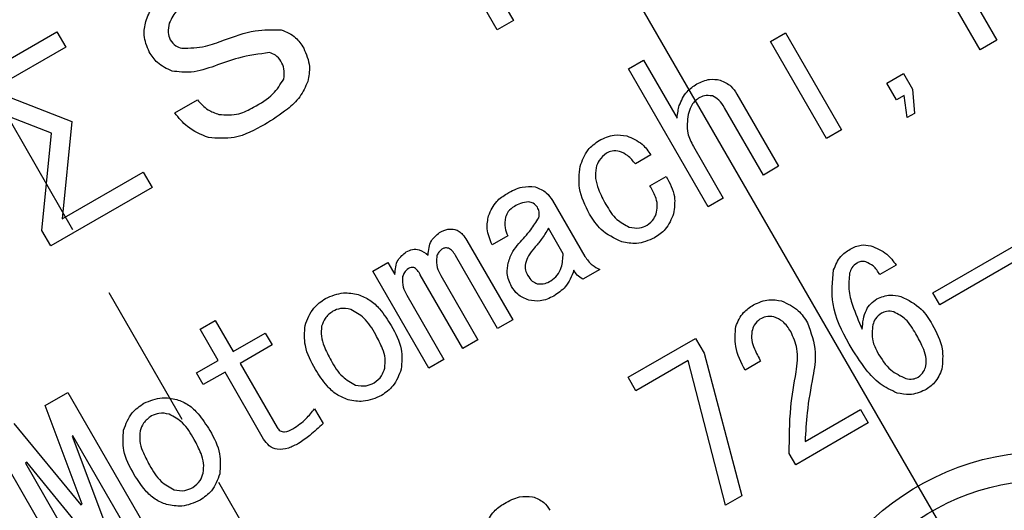
# Model space of a CAD drawing. Extents: x 0 to 1712, y 0 to 1188.
# Drawn here: x 1394 to 1411, y 455 to 464 of the extents above; entities that cross this region are included whole.
import ezdxf

# ---------------------------------------------------------------- set-up
doc = ezdxf.new("R2010")
doc.units = 0
doc.header["$LTSCALE"] = 2
doc.linetypes.add('HIDDEN', pattern=[1.905, 1.27, -0.635])
doc.layers.get('0').update_dxf_attribs({"linetype": 'CONTINUOUS'})
doc.styles.add('SLDTEXTSTYLE0', font='TXT', dxfattribs={"width": 0.7, "bigfont": 'bigfont'})
doc.dimstyles.new('SLDDIMSTYLE0', dxfattribs={"dimtxt": 7, "dimasz": 4, "dimexe": 0, "dimexo": 0.0625, "dimgap": 1.75, "dimtad": 3, "dimdec": 3, "dimrnd": 1e-09, "dimzin": 12, "dimtxsty": 'SLDTEXTSTYLE0', "dimblk1": 'OPEN30', "dimblk2": 'OPEN30', "dimsah": 1, "dimcen": 0, "dimazin": 3, "dimtol": 1, "dimtp": 0.2, "dimtm": 0.2, "dimtfac": 1, "dimtdec": 1, "dimtmove": 0, "dimatfit": 3, "dimtolj": 1})
doc.dimstyles.new('SLDDIMSTYLE1', dxfattribs={"dimtxt": 7, "dimasz": 4, "dimexe": 0, "dimexo": 0.0625, "dimgap": 1.75, "dimtad": 3, "dimdec": 4, "dimlfac": 2, "dimzin": 12, "dimtxsty": 'SLDTEXTSTYLE0', "dimblk1": 'OPEN30', "dimblk2": 'OPEN30', "dimsah": 1, "dimcen": 0.09, "dimadec": 3, "dimazin": 3, "dimtfac": 1, "dimtdec": 3, "dimtofl": 0, "dimtmove": 0, "dimatfit": 3, "dimtolj": 1, "dimtzin": 12})

# ---------------------------------------------------------------- blocks, each defined once
blk = doc.blocks.new('_OPEN30')
at = {"color": 0, "linetype": 'BYBLOCK'}
for p, q in [((-1, 0.267949), (0, 0)), ((0, 0), (-1, -0.267949)), ((0, 0), (-1, 0))]:
    blk.add_line(p, q, dxfattribs=at)
blk = doc.blocks.new('_D_1')
at = {"color": 7, "linetype": 'CONTINUOUS'}
blk.add_line((1038.375, 1034.313), (1450.723, 448.971), dxfattribs=at)
blk.add_arc((1244.549, 741.642), 358, 121.34437, 125.48308, dxfattribs=at)
at = {"color": 7, "linetype": 'CONTINUOUS', "xscale": 4, "yscale": 4}
for p, rotation in [((1038.375, 1034.313, -118.031), 125.1629904186), ((1450.723, 448.971, -118.031), 305.1629904186)]:
    blk.add_blockref('_OPEN30', p, dxfattribs=dict(at, rotation=rotation))
at = {"color": 7, "linetype": 'CONTINUOUS', "attachment_point": 1, "rotation": 305.163, "style": 'SLDTEXTSTYLE0'}
for s, insert, char_height in [('%%c', (1157.671, 880.634), 7), ('716', (1162.128, 874.307), 7), ('±0.2', (1170.868, 860.532), 6.3)]:
    blk.add_mtext(s, dxfattribs=dict(at, insert=insert, char_height=char_height))
blk = doc.blocks.new('_D_7')
at = {"color": 7, "linetype": 'CONTINUOUS'}
for p, q in [((1244.549, 1113.142), (1244.549, 1130.991)), ((1571.403, 930.352), (1581.734, 936.316))]:
    blk.add_line(p, q, dxfattribs=at)
blk.add_arc((1244.549, 741.642), 387.348, 30, 90, dxfattribs=at)
at = {"color": 7, "linetype": 'CONTINUOUS', "xscale": 4, "yscale": 4}
for p, rotation in [((1244.549, 1128.991, -118.031), 179.7041746755), ((1580.002, 935.316, -118.031), 300.2958253245)]:
    blk.add_blockref('_OPEN30', p, dxfattribs=dict(at, rotation=rotation))
at = {"color": 7, "linetype": 'CONTINUOUS', "insert": (1440.497, 1086.289), "char_height": 7, "attachment_point": 1, "rotation": 329.2022, "style": 'SLDTEXTSTYLE0'}
blk.add_mtext('60°', dxfattribs=at)
blk = doc.blocks.new('SW_CENTERMARKSYMBOL_0')
at = {"color": 0, "linetype": 'CONTINUOUS'}
blk.add_line((157, -271.932), (171.425, -296.917), dxfattribs=at)
blk.add_arc((0, 0), 310, 293.9285, 299.2607, dxfattribs=at)

msp = doc.modelspace()

# ---------------------------------------------------------------- linework, layer by layer
at = {"color": 7, "linetype": 'HIDDEN'}
msp.add_line((1386.2054778, 475.2854107), (1412.7054778, 429.3860643), dxfattribs=at)
at = {"color": 7, "linetype": 'CONTINUOUS'}
for p, q in [((1402.4828426, 463.3577246), (1400.9961194, 465.9328046)), ((1401.6511842, 465.4479167), (1402.7641785, 463.520154)), ((1410.8816012, 463.0081621), (1409.4939929, 465.4115702)), ((1410.5184924, 464.3109832), (1411.1734077, 463.1766367)), ((1402.7641785, 463.520154), (1402.4828426, 463.3577246)), ((1393.1750374, 462.3717454), (1394.8237149, 463.3236099)), ((1394.8237149, 463.3236099), (1394.9776886, 463.0569197)), ((1407.2358627, 463.1543295), (1407.4984429, 463.3059302)), ((1407.4984429, 463.3059302), (1408.4731698, 461.6176537)), ((1394.9776886, 463.0569197), (1393.6812926, 462.3084451)), ((1408.2105896, 461.4660529), (1407.2358627, 463.1543295)), ((1411.1734077, 463.1766367), (1410.8816012, 463.0081621)), ((1404.7638958, 462.6806474), (1405.0264761, 462.8322482)), ((1405.0264761, 462.8322482), (1405.6102049, 461.8212002)), ((1406.1515041, 460.2772394), (1404.7638958, 462.6806474)), ((1409.2582658, 462.4313869), (1409.5500723, 462.5998615)), ((1409.5500723, 462.5998615), (1409.7066825, 462.3286048)), ((1409.4267403, 462.1395804), (1409.2582658, 462.4313869)), ((1393.6812926, 462.3084451), (1395.084951, 461.7646949)), ((1406.6502385, 462.2408261), (1407.3758129, 460.9840943)), ((1409.5582588, 462.2155126), (1409.4267403, 462.1395804)), ((1409.6152992, 461.8319699), (1409.5582588, 462.2155126)), ((1409.7066825, 462.3286048), (1409.7385978, 461.9031563)), ((1394.7326695, 461.5613051), (1393.3296137, 462.1040115)), ((1396.8736317, 461.9143379), (1397.268187, 462.1421345)), ((1407.1132327, 460.8324936), (1406.4374888, 462.0029163)), ((1409.7385978, 461.9031563), (1409.6152992, 461.8319699)), ((1395.084951, 461.7646949), (1394.9169095, 460.0706666)), ((1394.564628, 459.8672768), (1394.7326695, 461.5613051)), ((1408.4731698, 461.6176537), (1408.2105896, 461.4660529)), ((1405.157441, 461.1816814), (1404.8861843, 461.0250712)), ((1405.8949506, 461.3280061), (1406.4140843, 460.4288401)), ((1394.9169095, 460.0706666), (1396.3260356, 460.8842259)), ((1396.3260356, 460.8842259), (1396.4800093, 460.6175358)), ((1407.3758129, 460.9840943), (1407.1132327, 460.8324936)), ((1405.1386406, 460.6447532), (1405.4222272, 460.808482)), ((1396.4800093, 460.6175358), (1394.7186017, 459.6005866)), ((1403.4444767, 460.3899786), (1404.0068496, 459.4159202)), ((1406.4140843, 460.4288401), (1406.1515041, 460.2772394)), ((1394.7186017, 459.6005866), (1394.564628, 459.8672768)), ((1403.630371, 459.4615971), (1403.3740999, 459.9054718)), ((1401.9553571, 459.6946331), (1402.7521179, 458.3146028)), ((1402.6649032, 459.7754936), (1402.3936465, 459.6188835)), ((1410.0614533, 458.7812422), (1411.4670566, 459.5927676)), ((1400.318815, 459.1607702), (1400.5813952, 459.3123709)), ((1400.5813952, 459.3123709), (1400.7024122, 459.1027634)), ((1402.4895377, 458.1630021), (1401.7568447, 459.4320636)), ((1411.5849097, 459.3886401), (1410.1793064, 458.5771146)), ((1401.293542, 457.4724936), (1400.318815, 459.1607702)), ((1404.2686899, 459.190196), (1403.9727734, 459.0193486)), ((1409.4200271, 459.2657844), (1409.1364405, 459.1020556)), ((1401.8853749, 457.8141885), (1401.1455633, 459.0955799)), ((1401.5006858, 459.0868926), (1402.1479551, 457.9657893)), ((1410.1793064, 458.5771146), (1410.0614533, 458.7812422)), ((1400.9088529, 458.7451977), (1401.5561222, 457.6240943)), ((1397.3176867, 458.1514193), (1397.5802669, 458.30302)), ((1397.5802669, 458.30302), (1397.8934873, 457.7605065)), ((1402.7521179, 458.3146028), (1402.4895377, 458.1630021)), ((1397.630907, 457.6089058), (1397.3176867, 458.1514193)), ((1397.8934873, 457.7605065), (1398.4483306, 458.0808455)), ((1398.4483306, 458.0808455), (1398.5661838, 457.8767179)), ((1402.1479551, 457.9657893), (1401.8853749, 457.8141885)), ((1404.7595798, 457.3148651), (1405.9309158, 457.9911363)), ((1405.9309158, 457.9911363), (1406.0804073, 457.7322094)), ((1398.5661838, 457.8767179), (1398.0113404, 457.5563789)), ((1397.2523349, 457.390337), (1397.630907, 457.6089058)), ((1401.5561222, 457.6240943), (1401.293542, 457.4724936)), ((1405.8067158, 457.6082909), (1404.8943067, 457.0815112)), ((1406.4554344, 455.0894231), (1405.8067158, 457.6082909)), ((1406.0804073, 457.7322094), (1406.739021, 455.2531519)), ((1407.064651, 457.5935511), (1406.7933942, 457.4369409)), ((1397.7487602, 457.4047782), (1397.370188, 457.1862094)), ((1398.4210765, 456.240292), (1397.7487602, 457.4047782)), ((1398.0113404, 457.5563789), (1398.6551822, 456.4412122)), ((1397.370188, 457.1862094), (1397.2523349, 457.390337)), ((1404.8943067, 457.0815112), (1404.7595798, 457.3148651)), ((1394.62008, 456.8241126), (1395.0146353, 457.0519092)), ((1395.0146353, 457.0519092), (1396.4022435, 454.6485011)), ((1395.2652208, 455.1087297), (1394.62008, 456.8241126)), ((1399.3053606, 456.7672735), (1399.4548521, 456.5083466)), ((1407.8372794, 456.1983702), (1408.7990079, 456.7536245)), ((1408.7990079, 456.7536245), (1408.9337349, 456.5202706)), ((1394.0775664, 456.5108922), (1395.2405611, 455.0944924)), ((1408.9337349, 456.5202706), (1407.6760898, 455.7941689)), ((1395.0546362, 453.8704597), (1393.667028, 456.2738677)), ((1395.1008686, 456.2961456), (1395.092192, 456.2911362)), ((1395.092192, 456.2911362), (1395.8350703, 454.3210435)), ((1396.1396633, 454.4969004), (1395.1008686, 456.2961456)), ((1407.6760898, 455.7941689), (1407.5627189, 455.9905332)), ((1394.3030814, 455.835543), (1394.2784217, 455.8213057)), ((1394.2784217, 455.8213057), (1395.3172165, 454.0220604)), ((1395.6377926, 454.2071452), (1394.3030814, 455.835543)), ((1406.739021, 455.2531519), (1406.4554344, 455.0894231)), ((1395.2405611, 455.0944924), (1395.2652208, 455.1087297))]:
    msp.add_line(p, q, dxfattribs=at)
for centre, radius in [((1399.5487445, 473.1741948), 30.85), ((1399.5487445, 473.1741948), 30.25), ((1399.5487445, 473.1741948), 30), ((1412.0487445, 451.5235597), 4.5), ((1412.0487445, 451.5235597), 4)]:
    msp.add_circle(centre, radius, dxfattribs=at)
for radius, start, end in [(355.5, 216.055123567, 323.944876433), (357.5, 216.02112314, 323.97887686), (367.5, 218.213210702, 321.786789298)]:
    msp.add_arc((1244.5487445, 741.6420699), radius, start, end, dxfattribs=at)
for points, knots in [([(1396.3700802, 463.502447), (1396.4040568, 463.589506), (1396.4720857, 463.7638178), (1396.7019335, 464.0120193), (1396.9035954, 464.1409949), (1397.0268413, 464.2198185)], [0, 0, 0, 0, 0.2795313697, 0.5596848195, 1, 1, 1, 1]), ([(1397.1917331, 463.9016752), (1397.0920168, 463.8427627), (1396.9145698, 463.7379267), (1396.8209188, 463.5557983), (1396.7798949, 463.4760168)], [0, 0, 0, 0, 0.56194968477, 1, 1, 1, 1]), ([(1396.4309616, 462.9739465), (1396.3904242, 463.0697345), (1396.3178786, 463.2411568), (1396.3540991, 463.4224553), (1396.3700802, 463.502447)], [0, 0, 0, 0, 0.5587839467, 1, 1, 1, 1]), ([(1396.7798949, 463.4760168), (1396.7673097, 463.4203541), (1396.7448703, 463.321108), (1396.7813253, 463.2268603), (1396.7973343, 463.1854719)], [0, 0, 0, 0, 0.5608549635, 1, 1, 1, 1]), ([(1397.7237383, 463.1754694), (1397.9056774, 463.2440914), (1398.2295641, 463.3662519), (1398.5747069, 463.3615942), (1398.7259702, 463.3595529)], [0, 0, 0, 0, 0.5617369276, 1, 1, 1, 1]), ([(1398.7259702, 463.3595529), (1398.8166251, 463.3210538), (1398.9790003, 463.2520967), (1399.0746557, 463.1052565), (1399.1169062, 463.0403979)], [0, 0, 0, 0, 0.558304884, 1, 1, 1, 1]), ([(1396.7973343, 463.1854719), (1396.8263187, 463.1465502), (1396.8781627, 463.0769314), (1396.9597888, 463.0492246), (1396.9957802, 463.0370078)], [0, 0, 0, 0, 0.5590688404, 1, 1, 1, 1]), ([(1396.9957802, 463.0370078), (1397.1354664, 463.0414802), (1397.3858735, 463.0494975), (1397.6201498, 463.1368467), (1397.7237383, 463.1754694)], [0, 0, 0, 0, 0.5578363398, 1, 1, 1, 1]), ([(1396.8300332, 462.6407002), (1396.7373593, 462.6816335), (1396.5713009, 462.75498), (1396.4739728, 462.9068376), (1396.4309616, 462.9739465)], [0, 0, 0, 0, 0.5580804332, 1, 1, 1, 1]), ([(1398.5239051, 462.9610654), (1398.3411804, 462.9374636), (1398.0137706, 462.8951734), (1397.7048302, 462.7797562), (1397.5683069, 462.7287524)], [0, 0, 0, 0, 0.5580918232, 1, 1, 1, 1]), ([(1398.7223509, 462.8126013), (1398.693277, 462.8514031), (1398.6412805, 462.9207974), (1398.5598178, 462.9487448), (1398.5239051, 462.9610654)], [0, 0, 0, 0, 0.559150521, 1, 1, 1, 1]), ([(1399.1169062, 463.0403979), (1399.1621825, 462.9356819), (1399.2431797, 462.7483499), (1399.204959, 462.5492804), (1399.1881032, 462.461488)], [0, 0, 0, 0, 0.5589862543, 1, 1, 1, 1]), ([(1397.5683069, 462.7287524), (1397.4333118, 462.6820949), (1397.1926344, 462.598911), (1396.9406712, 462.6279493), (1396.8300332, 462.6407002)], [0, 0, 0, 0, 0.5608964267, 1, 1, 1, 1]), ([(1398.7701528, 462.5020094), (1398.7782862, 462.5628995), (1398.7928431, 462.6718781), (1398.7439332, 462.7695167), (1398.7223509, 462.8126013)], [0, 0, 0, 0, 0.55873416312, 1, 1, 1, 1]), ([(1398.2455845, 462.0112663), (1398.3669689, 462.0798096), (1398.5826352, 462.2015918), (1398.7131126, 462.4106266), (1398.7701528, 462.5020094)], [0, 0, 0, 0, 0.562834498, 1, 1, 1, 1]), ([(1399.1881032, 462.461488), (1399.147044, 462.3682746), (1399.0647407, 462.1814278), (1398.7932745, 461.9324607), (1398.5731827, 461.7940147), (1398.4386588, 461.7093942)], [0, 0, 0, 0, 0.27903946932, 0.55933649613, 1, 1, 1, 1]), ([(1405.6480797, 462.0403449), (1405.6856527, 462.1274988), (1405.7529494, 462.2835996), (1405.8946325, 462.3755063), (1405.9572112, 462.4160997)], [0, 0, 0, 0, 0.5583187198, 1, 1, 1, 1]), ([(1405.9572112, 462.4160997), (1406.0293606, 462.4517248), (1406.158174, 462.5153287), (1406.2992469, 462.4942687), (1406.3613037, 462.4850046)], [0, 0, 0, 0, 0.5601078156, 1, 1, 1, 1]), ([(1406.3613037, 462.4850046), (1406.4284889, 462.4547539), (1406.5488786, 462.4005475), (1406.6191729, 462.2897787), (1406.6502385, 462.2408261)], [0, 0, 0, 0, 0.55806418989, 1, 1, 1, 1]), ([(1406.2247901, 462.2089108), (1406.1776009, 462.214596), (1406.0931174, 462.2247743), (1406.0179725, 462.186075), (1405.9848006, 462.1689916)], [0, 0, 0, 0, 0.5585609604, 1, 1, 1, 1]), ([(1406.4374888, 462.0029163), (1406.4072917, 462.0516884), (1406.3534183, 462.1387008), (1406.2640609, 462.1874753), (1406.2247901, 462.2089108)], [0, 0, 0, 0, 0.5605195517, 1, 1, 1, 1]), ([(1397.268187, 462.1421345), (1397.3264258, 462.0774311), (1397.430483, 461.9618232), (1397.5764152, 461.9102075), (1397.640672, 461.8874801)], [0, 0, 0, 0, 0.5596803136, 1, 1, 1, 1]), ([(1405.6102049, 461.8212002), (1405.6154273, 461.8624363), (1405.6247526, 461.9360676), (1405.6409523, 462.0084841), (1405.6480797, 462.0403449)], [0, 0, 0, 0, 0.560034329, 1, 1, 1, 1]), ([(1405.9848006, 462.1689916), (1405.9588009, 462.149626), (1405.9067547, 462.11086), (1405.8444851, 462.0114433), (1405.819469, 461.932266), (1405.8041787, 461.8838717)], [0, 0, 0, 0, 0.2795843521, 0.559671217, 1, 1, 1, 1]), ([(1397.4608338, 461.4830369), (1397.3312929, 461.5370032), (1397.0994378, 461.6335933), (1396.9427679, 461.828381), (1396.8736317, 461.9143379)], [0, 0, 0, 0, 0.5587148737, 1, 1, 1, 1]), ([(1397.640672, 461.8874801), (1397.7601607, 461.8794298), (1397.9744873, 461.8649901), (1398.1624239, 461.9663953), (1398.2455845, 462.0112663)], [0, 0, 0, 0, 0.5575073781, 1, 1, 1, 1]), ([(1405.8041787, 461.8838717), (1405.7908972, 461.7747349), (1405.7671133, 461.5792988), (1405.8557924, 461.4049804), (1405.8949506, 461.3280061)], [0, 0, 0, 0, 0.5584271159, 1, 1, 1, 1]), ([(1398.4386588, 461.7093942), (1398.266342, 461.6150099), (1397.9594923, 461.4469369), (1397.6128243, 461.4720337), (1397.4608338, 461.4830369)], [0, 0, 0, 0, 0.5615676136, 1, 1, 1, 1]), ([(1404.2556915, 461.4337268), (1404.3415136, 461.4754627), (1404.4947574, 461.5499861), (1404.6620624, 461.5246932), (1404.7356705, 461.5135652)], [0, 0, 0, 0, 0.5600362863, 1, 1, 1, 1]), ([(1404.7356705, 461.5135652), (1404.8314424, 461.4727506), (1405.002938, 461.3996652), (1405.1101165, 461.2484502), (1405.157441, 461.1816814)], [0, 0, 0, 0, 0.5584506106, 1, 1, 1, 1]), ([(1403.9257151, 460.980178), (1403.9624634, 461.0838303), (1404.0281093, 461.2689913), (1404.18613, 461.3833747), (1404.2556915, 461.4337268)], [0, 0, 0, 0, 0.5597954683, 1, 1, 1, 1]), ([(1404.3838271, 461.2117895), (1404.33587, 461.1742149), (1404.2499866, 461.106925), (1404.2162125, 461.0039305), (1404.2012978, 460.9584479)], [0, 0, 0, 0, 0.558397944, 1, 1, 1, 1]), ([(1404.6114868, 461.24459), (1404.5669235, 461.2511586), (1404.4871977, 461.2629101), (1404.4154645, 461.2274353), (1404.3838271, 461.2117895)], [0, 0, 0, 0, 0.5589576871, 1, 1, 1, 1]), ([(1404.8861843, 461.0250712), (1404.8441492, 461.078298), (1404.7692281, 461.1731667), (1404.659605, 461.2228027), (1404.6114868, 461.24459)], [0, 0, 0, 0, 0.5610570156, 1, 1, 1, 1]), ([(1404.090092, 460.154452), (1404.0137414, 460.3008958), (1403.877593, 460.5620347), (1403.9110294, 460.8525712), (1403.9257151, 460.980178)], [0, 0, 0, 0, 0.5607888556, 1, 1, 1, 1]), ([(1404.2012978, 460.9584479), (1404.1948308, 460.8952288), (1404.1818649, 460.7684802), (1404.2511919, 460.549326), (1404.327213, 460.4058662), (1404.3736786, 460.3181808)], [0, 0, 0, 0, 0.2789578764, 0.5592852736, 1, 1, 1, 1]), ([(1405.4222272, 460.808482), (1405.484158, 460.6937006), (1405.5946962, 460.4888313), (1405.5639985, 460.2598705), (1405.5504997, 460.1591888)], [0, 0, 0, 0, 0.5602664099, 1, 1, 1, 1]), ([(1402.3313492, 460.1254296), (1402.3710522, 460.2143402), (1402.4421935, 460.3736535), (1402.5882613, 460.4670361), (1402.6528106, 460.5083031)], [0, 0, 0, 0, 0.5580864809, 1, 1, 1, 1]), ([(1402.6528106, 460.5083031), (1402.7390194, 460.5564695), (1402.8924816, 460.6422117), (1403.0668129, 460.6316618), (1403.143212, 460.6270385)], [0, 0, 0, 0, 0.5617588396, 1, 1, 1, 1]), ([(1403.143212, 460.6270385), (1403.2128588, 460.5992395), (1403.3374892, 460.5494942), (1403.4117256, 460.4388097), (1403.4444767, 460.3899786)], [0, 0, 0, 0, 0.5588264705, 1, 1, 1, 1]), ([(1405.2554685, 460.1861301), (1405.2620273, 460.2313293), (1405.2751571, 460.3218112), (1405.2321076, 460.4815641), (1405.1740981, 460.582846), (1405.1386406, 460.6447532)], [0, 0, 0, 0, 0.2795637387, 0.5596433944, 1, 1, 1, 1]), ([(1403.0313581, 460.3651819), (1402.9816519, 460.3600645), (1402.8924914, 460.3508852), (1402.8151641, 460.3061579), (1402.7809462, 460.2863658)], [0, 0, 0, 0, 0.5574921912, 1, 1, 1, 1]), ([(1403.1836423, 460.2722654), (1403.1607123, 460.2988923), (1403.1195954, 460.346638), (1403.0584181, 460.359495), (1403.0313581, 460.3651819)], [0, 0, 0, 0, 0.5576804736, 1, 1, 1, 1]), ([(1404.3736786, 460.3181808), (1404.4299637, 460.2234892), (1404.5301328, 460.0549691), (1404.7037527, 459.9666458), (1404.7798154, 459.9279515)], [0, 0, 0, 0, 0.5619005724, 1, 1, 1, 1]), ([(1402.7809462, 460.2863658), (1402.741307, 460.2597298), (1402.6705163, 460.2121613), (1402.6398674, 460.1332245), (1402.6263804, 460.0984883)], [0, 0, 0, 0, 0.5599493984, 1, 1, 1, 1]), ([(1403.2074168, 460.088714), (1403.211777, 460.1243427), (1403.2195561, 460.1879072), (1403.1946071, 460.2465102), (1403.1836423, 460.2722654)], [0, 0, 0, 0, 0.5605127312, 1, 1, 1, 1]), ([(1404.648513, 459.6713061), (1404.5186144, 459.7323295), (1404.2857112, 459.8417422), (1404.1500777, 460.0585609), (1404.090092, 460.154452)], [0, 0, 0, 0, 0.5577362591, 1, 1, 1, 1]), ([(1405.0904803, 459.9593557), (1405.1338913, 459.992825), (1405.2115837, 460.0527251), (1405.2420329, 460.1452873), (1405.2554685, 460.1861301)], [0, 0, 0, 0, 0.5587537663, 1, 1, 1, 1]), ([(1405.5504997, 460.1591888), (1405.5113025, 460.0619344), (1405.4411622, 459.8879057), (1405.2863746, 459.7841184), (1405.2180886, 459.7383316)], [0, 0, 0, 0, 0.558840991, 1, 1, 1, 1]), ([(1402.3936465, 459.6188835), (1402.3556128, 459.7107564), (1402.2876582, 459.8749056), (1402.3179926, 460.0488434), (1402.3313492, 460.1254296)], [0, 0, 0, 0, 0.5596917212, 1, 1, 1, 1]), ([(1402.6263804, 460.0984883), (1402.617771, 460.0360745), (1402.6023697, 459.9244224), (1402.6457657, 459.8210712), (1402.6649032, 459.7754936)], [0, 0, 0, 0, 0.5590029814, 1, 1, 1, 1]), ([(1402.8579919, 459.6403763), (1402.9309161, 459.7184922), (1403.0608152, 459.8576391), (1403.1627203, 460.0182629), (1403.2074168, 460.088714)], [0, 0, 0, 0, 0.5613913911, 1, 1, 1, 1]), ([(1401.2819153, 459.4373397), (1401.2896212, 459.5273278), (1401.3033704, 459.6878879), (1401.4270937, 459.7880202), (1401.4814745, 459.8320319)], [0, 0, 0, 0, 0.56046349611, 1, 1, 1, 1]), ([(1401.4814745, 459.8320319), (1401.5283147, 459.8568558), (1401.6118451, 459.9011243), (1401.7051431, 459.8907467), (1401.7461238, 459.8861884)], [0, 0, 0, 0, 0.5607556206, 1, 1, 1, 1]), ([(1401.7461238, 459.8861884), (1401.7715359, 459.8763027), (1401.8224022, 459.8565149), (1401.8945753, 459.7892407), (1401.9322979, 459.730525), (1401.9553571, 459.6946331)], [0, 0, 0, 0, 0.2795780095, 0.5596175698, 1, 1, 1, 1]), ([(1403.3740999, 459.9054718), (1403.3336637, 459.8386689), (1403.2614447, 459.719359), (1403.1703574, 459.613852), (1403.1302708, 459.5674194)], [0, 0, 0, 0, 0.5599102967, 1, 1, 1, 1]), ([(1404.7798154, 459.9279515), (1404.8399753, 459.9166263), (1404.9474029, 459.8964029), (1405.0467625, 459.9401202), (1405.0904803, 459.9593557)], [0, 0, 0, 0, 0.5600041146, 1, 1, 1, 1]), ([(1402.6740663, 459.3040296), (1402.6971004, 459.3731827), (1402.7382491, 459.4967199), (1402.8213909, 459.5964658), (1402.8579919, 459.6403763)], [0, 0, 0, 0, 0.5597763434, 1, 1, 1, 1]), ([(1405.2180886, 459.7383316), (1405.1149104, 459.6945574), (1404.9302805, 459.6162267), (1404.7347664, 459.6544455), (1404.648513, 459.6713061)], [0, 0, 0, 0, 0.5588379003, 1, 1, 1, 1]), ([(1400.7024122, 459.1027634), (1400.7101181, 459.1927515), (1400.7238673, 459.3533116), (1400.8475906, 459.4534439), (1400.9019714, 459.4974557)], [0, 0, 0, 0, 0.56046349611, 1, 1, 1, 1]), ([(1400.9019714, 459.4974557), (1400.9373608, 459.5142195), (1401.0080439, 459.5477019), (1401.1538852, 459.5402456), (1401.233376, 459.4763538), (1401.2819153, 459.4373397)], [0, 0, 0, 0, 0.2807958974, 0.5608337197, 1, 1, 1, 1]), ([(1401.5180899, 459.5408156), (1401.494879, 459.5204615), (1401.4532649, 459.4839693), (1401.4374004, 459.4312806), (1401.4303846, 459.4079799)], [0, 0, 0, 0, 0.5577651601, 1, 1, 1, 1]), ([(1401.6380847, 459.5607752), (1401.6144758, 459.5636743), (1401.572212, 459.5688643), (1401.5346635, 459.5494048), (1401.5180899, 459.5408156)], [0, 0, 0, 0, 0.5586087747, 1, 1, 1, 1]), ([(1401.7568447, 459.4320636), (1401.7396356, 459.460893), (1401.7089465, 459.5123047), (1401.6597111, 459.5459824), (1401.6380847, 459.5607752)], [0, 0, 0, 0, 0.56075532905, 1, 1, 1, 1]), ([(1403.1302708, 459.5674194), (1403.0925129, 459.5216653), (1403.0250934, 459.439968), (1402.9898252, 459.3403599), (1402.9743087, 459.2965368)], [0, 0, 0, 0, 0.5600446201, 1, 1, 1, 1]), ([(1403.4136203, 458.9912201), (1403.4545418, 459.0217318), (1403.5364778, 459.0828246), (1403.6164383, 459.2516428), (1403.6250859, 459.3819553), (1403.630371, 459.4615971)], [0, 0, 0, 0, 0.2795174371, 0.5596699528, 1, 1, 1, 1]), ([(1408.334352, 459.1814831), (1408.3678225, 459.2649707), (1408.4277127, 459.4143582), (1408.5603243, 459.503623), (1408.6188238, 459.5430007)], [0, 0, 0, 0, 0.5588661264, 1, 1, 1, 1]), ([(1408.6188238, 459.5430007), (1408.6831857, 459.5743031), (1408.7981174, 459.6302001), (1408.9235971, 459.6112274), (1408.9788081, 459.6028795)], [0, 0, 0, 0, 0.5600005797, 1, 1, 1, 1]), ([(1408.9788081, 459.6028795), (1409.0787524, 459.562285), (1409.2576071, 459.4896394), (1409.3703049, 459.3343138), (1409.4200271, 459.2657844)], [0, 0, 0, 0, 0.55880140198, 1, 1, 1, 1]), ([(1401.4303846, 459.4079799), (1401.4273864, 459.3444645), (1401.4220057, 459.2304755), (1401.4765389, 459.1309582), (1401.5006858, 459.0868926)], [0, 0, 0, 0, 0.5572064084, 1, 1, 1, 1]), ([(1402.7306413, 458.8928185), (1402.6971084, 458.9669045), (1402.6371609, 459.0993499), (1402.6627784, 459.2414265), (1402.6740663, 459.3040296)], [0, 0, 0, 0, 0.5593709531, 1, 1, 1, 1]), ([(1402.9743087, 459.2965368), (1402.9703029, 459.2554858), (1402.9631302, 459.1819795), (1402.9972538, 459.1170112), (1403.0123205, 459.0883256)], [0, 0, 0, 0, 0.55846854761, 1, 1, 1, 1]), ([(1404.0068496, 459.4159202), (1404.0461559, 459.3623912), (1404.1164458, 459.2666676), (1404.2221124, 459.2135917), (1404.2686899, 459.190196)], [0, 0, 0, 0, 0.5592037686, 1, 1, 1, 1]), ([(1408.7417482, 459.3016148), (1408.7076917, 459.2762535), (1408.6467752, 459.23089), (1408.6225318, 459.1594672), (1408.6118421, 459.1279747)], [0, 0, 0, 0, 0.5590688404, 1, 1, 1, 1]), ([(1408.8935213, 459.3234818), (1408.8638255, 459.3278024), (1408.8106955, 459.3355325), (1408.7628511, 459.3119961), (1408.7417482, 459.3016148)], [0, 0, 0, 0, 0.55892639031, 1, 1, 1, 1]), ([(1409.1364405, 459.1020556), (1409.102636, 459.1569047), (1409.0424073, 459.254628), (1408.938923, 459.3024854), (1408.8935213, 459.3234818)], [0, 0, 0, 0, 0.5612697302, 1, 1, 1, 1]), ([(1400.9385868, 459.2062393), (1400.9122907, 459.1853924), (1400.8652168, 459.1480735), (1400.8467172, 459.0913305), (1400.8385517, 459.0662849)], [0, 0, 0, 0, 0.5586144691, 1, 1, 1, 1]), ([(1401.0462517, 459.2190802), (1401.0252962, 459.2227163), (1400.987849, 459.229214), (1400.9536486, 459.2132638), (1400.9385868, 459.2062393)], [0, 0, 0, 0, 0.5596012555, 1, 1, 1, 1]), ([(1401.1455633, 459.0955799), (1401.1307277, 459.1217531), (1401.1042751, 459.1684215), (1401.0639577, 459.2036216), (1401.0462517, 459.2190802)], [0, 0, 0, 0, 0.56083499527, 1, 1, 1, 1]), ([(1403.8172016, 459.1749085), (1403.7761371, 459.0717032), (1403.7026725, 458.8870689), (1403.539301, 458.7763253), (1403.4672494, 458.7274842)], [0, 0, 0, 0, 0.5589712944, 1, 1, 1, 1]), ([(1403.9727734, 459.0193486), (1403.9366607, 459.041279), (1403.8718284, 459.0806503), (1403.8339716, 459.1459721), (1403.8172016, 459.1749085)], [0, 0, 0, 0, 0.5570170831, 1, 1, 1, 1]), ([(1408.6032269, 457.8900154), (1408.4823188, 458.1186728), (1408.2668352, 458.5261883), (1408.3137577, 458.9816024), (1408.334352, 459.1814831)], [0, 0, 0, 0, 0.5611012263, 1, 1, 1, 1]), ([(1408.6118421, 459.1279747), (1408.6020142, 459.0332858), (1408.5823104, 458.8434478), (1408.6723453, 458.5118996), (1408.7701096, 458.2887655), (1408.8298644, 458.152383)], [0, 0, 0, 0, 0.2789706885, 0.5592975388, 1, 1, 1, 1]), ([(1400.8385517, 459.0662849), (1400.8355535, 459.0027695), (1400.8301727, 458.8887805), (1400.8847059, 458.7892633), (1400.9088529, 458.7451977)], [0, 0, 0, 0, 0.55720640842, 1, 1, 1, 1]), ([(1403.0123205, 459.0883256), (1403.0359324, 459.0510896), (1403.078044, 458.9846796), (1403.1494018, 458.9529221), (1403.1807494, 458.938971)], [0, 0, 0, 0, 0.5606986146, 1, 1, 1, 1]), ([(1403.1807494, 458.938971), (1403.2269219, 458.9370676), (1403.3096944, 458.9336552), (1403.3817563, 458.9735705), (1403.4136203, 458.9912201)], [0, 0, 0, 0, 0.5578246047, 1, 1, 1, 1]), ([(1399.4963682, 458.6859302), (1399.5996753, 458.7296993), (1399.7845534, 458.8080284), (1399.9801645, 458.769182), (1400.066471, 458.7520424)], [0, 0, 0, 0, 0.55878526444, 1, 1, 1, 1]), ([(1403.0319059, 458.6557586), (1402.962344, 458.6836678), (1402.837879, 458.733605), (1402.7634659, 458.8440845), (1402.7306413, 458.8928185)], [0, 0, 0, 0, 0.5588866707, 1, 1, 1, 1]), ([(1399.1417321, 458.2181441), (1399.1823365, 458.3257039), (1399.2549338, 458.5180114), (1399.4225164, 458.634566), (1399.4963682, 458.6859302)], [0, 0, 0, 0, 0.5593115051, 1, 1, 1, 1]), ([(1400.066471, 458.7520424), (1400.1366506, 458.7236391), (1400.277202, 458.6667547), (1400.4735602, 458.4757603), (1400.5775069, 458.3123384), (1400.6410368, 458.2124585)], [0, 0, 0, 0, 0.2794135433, 0.5595932421, 1, 1, 1, 1]), ([(1403.4672494, 458.7274842), (1403.3893708, 458.6898589), (1403.2502917, 458.6226658), (1403.0986392, 458.6456462), (1403.0319059, 458.6557586)], [0, 0, 0, 0, 0.55995873188, 1, 1, 1, 1]), ([(1406.9419638, 458.5748651), (1407.0296879, 458.6146502), (1407.186529, 458.6857817), (1407.3548746, 458.6556515), (1407.4290615, 458.6423736)], [0, 0, 0, 0, 0.5593182259, 1, 1, 1, 1]), ([(1407.4290615, 458.6423736), (1407.5338029, 458.5951372), (1407.7215163, 458.510482), (1407.8309398, 458.3375907), (1407.8793065, 458.2611703)], [0, 0, 0, 0, 0.5579858666, 1, 1, 1, 1]), ([(1408.8298644, 458.152383), (1408.841295, 458.2676717), (1408.8572403, 458.4284936), (1408.9742235, 458.600987), (1409.0483069, 458.6523304), (1409.0853506, 458.6780035)], [0, 0, 0, 0, 0.5586783458, 0.7793276144, 1, 1, 1, 1]), ([(1409.0853506, 458.6780035), (1409.1613619, 458.709174), (1409.2974511, 458.7649809), (1409.4405209, 458.7353358), (1409.5036803, 458.7222487)], [0, 0, 0, 0, 0.5585410109, 1, 1, 1, 1]), ([(1409.5036803, 458.7222487), (1409.630885, 458.6585877), (1409.8590897, 458.5443802), (1409.9912703, 458.3278273), (1410.0497715, 458.2319842)], [0, 0, 0, 0, 0.5574148507, 1, 1, 1, 1]), ([(1399.6245038, 458.4639929), (1399.5736088, 458.4258609), (1399.482529, 458.3576212), (1399.4458345, 458.2507048), (1399.4296446, 458.2035327)], [0, 0, 0, 0, 0.5587949532, 1, 1, 1, 1]), ([(1399.9351686, 458.4953971), (1399.8749987, 458.5068154), (1399.7675462, 458.5272065), (1399.6682134, 458.4833092), (1399.6245038, 458.4639929)], [0, 0, 0, 0, 0.5599670636, 1, 1, 1, 1]), ([(1400.3697801, 458.0558483), (1400.3095402, 458.160238), (1400.2024329, 458.3458443), (1400.0165196, 458.4498756), (1399.9351686, 458.4953971)], [0, 0, 0, 0, 0.5624252209, 1, 1, 1, 1]), ([(1406.6328322, 458.1991102), (1406.6704052, 458.2862642), (1406.7377019, 458.4423649), (1406.879385, 458.5342716), (1406.9419638, 458.5748651)], [0, 0, 0, 0, 0.5583187198, 1, 1, 1, 1]), ([(1409.1641667, 458.4275916), (1409.1254528, 458.398155), (1409.0561924, 458.3454919), (1409.0288005, 458.2635319), (1409.0167196, 458.2273843)], [0, 0, 0, 0, 0.5589611794, 1, 1, 1, 1]), ([(1409.3794965, 458.4532735), (1409.3375797, 458.4606354), (1409.2626586, 458.473794), (1409.1942862, 458.4417206), (1409.1641667, 458.4275916)], [0, 0, 0, 0, 0.5594796652, 1, 1, 1, 1]), ([(1409.7661849, 458.0682554), (1409.7126487, 458.1603266), (1409.6174237, 458.3240939), (1409.4519428, 458.4139397), (1409.3794965, 458.4532735)], [0, 0, 0, 0, 0.5622075513, 1, 1, 1, 1]), ([(1407.0525583, 458.3263606), (1407.0152429, 458.293882), (1406.9483625, 458.2356707), (1406.9233062, 458.1511753), (1406.9122298, 458.1138235)], [0, 0, 0, 0, 0.5579426145, 1, 1, 1, 1]), ([(1407.2925478, 458.3662798), (1407.2453586, 458.371965), (1407.1608751, 458.3821433), (1407.0857302, 458.343444), (1407.0525583, 458.3263606)], [0, 0, 0, 0, 0.5585609604, 1, 1, 1, 1]), ([(1407.5886013, 458.1097714), (1407.5469517, 458.1743062), (1407.4726624, 458.2894154), (1407.3475272, 458.3428172), (1407.2925478, 458.3662798)], [0, 0, 0, 0, 0.56064040705, 1, 1, 1, 1]), ([(1407.8793065, 458.2611703), (1407.9406379, 458.091355), (1408.0505529, 457.7870204), (1407.9971318, 457.4695161), (1407.9735191, 457.3291758)], [0, 0, 0, 0, 0.55798902511, 1, 1, 1, 1]), ([(1399.3217425, 457.4507636), (1399.2473106, 457.5858995), (1399.1147792, 457.8265186), (1399.1335175, 458.0987866), (1399.1417321, 458.2181441)], [0, 0, 0, 0, 0.56161752425, 1, 1, 1, 1]), ([(1399.4296446, 458.2035327), (1399.423872, 458.1445753), (1399.4122982, 458.0263683), (1399.4787676, 457.8226992), (1399.5496629, 457.6890623), (1399.5929993, 457.6073738)], [0, 0, 0, 0, 0.2789211258, 0.5592241004, 1, 1, 1, 1]), ([(1400.6410368, 458.2124585), (1400.7137858, 458.0793584), (1400.8433474, 457.8423149), (1400.8228964, 457.5747394), (1400.8139287, 457.4574078)], [0, 0, 0, 0, 0.5615010474, 1, 1, 1, 1]), ([(1406.7933942, 457.4369409), (1406.7241091, 457.5722568), (1406.6006952, 457.8132877), (1406.6230344, 458.0814817), (1406.6328322, 458.1991102)], [0, 0, 0, 0, 0.56140479566, 1, 1, 1, 1]), ([(1406.9122298, 458.1138235), (1406.9084043, 458.0620851), (1406.9007308, 457.9583035), (1406.9637617, 457.7816325), (1407.0263782, 457.6649006), (1407.064651, 457.5935511)], [0, 0, 0, 0, 0.2787572301, 0.5591578296, 1, 1, 1, 1]), ([(1407.6817917, 457.4073439), (1407.6993824, 457.5439337), (1407.7307874, 457.7877894), (1407.6320384, 458.0114075), (1407.5886013, 458.1097714)], [0, 0, 0, 0, 0.5601257681, 1, 1, 1, 1]), ([(1409.0167196, 458.2273843), (1409.0056838, 458.1331249), (1408.9859168, 457.9642904), (1409.0626601, 457.8138538), (1409.096558, 457.7474053)], [0, 0, 0, 0, 0.5582950059, 1, 1, 1, 1]), ([(1410.0497715, 458.2319842), (1410.1231332, 458.0951015), (1410.253841, 457.8512188), (1410.2285488, 457.5775522), (1410.2174522, 457.457485)], [0, 0, 0, 0, 0.5612645791, 1, 1, 1, 1]), ([(1400.5260161, 457.4720193), (1400.5320984, 457.5296487), (1400.5442905, 457.6451681), (1400.4812476, 457.8450433), (1400.4120684, 457.9758735), (1400.3697801, 458.0558483)], [0, 0, 0, 0, 0.2790003188, 0.5592622817, 1, 1, 1, 1]), ([(1409.939962, 457.5109934), (1409.9425604, 457.5666565), (1409.9477764, 457.6783898), (1409.8751111, 457.8663284), (1409.807506, 457.9916546), (1409.7661849, 458.0682554)], [0, 0, 0, 0, 0.2784808466, 0.5589993407, 1, 1, 1, 1]), ([(1409.438764, 457.0407888), (1409.3349008, 457.0881421), (1409.1265996, 457.1831107), (1408.852174, 457.4916646), (1408.6976677, 457.7388967), (1408.6032269, 457.8900154)], [0, 0, 0, 0, 0.2788210935, 0.5591851925, 1, 1, 1, 1]), ([(1409.096558, 457.7474053), (1409.165242, 457.6354208), (1409.2875813, 457.4359553), (1409.4974648, 457.3360424), (1409.5895149, 457.2922229)], [0, 0, 0, 0, 0.5614230112, 1, 1, 1, 1]), ([(1399.5929993, 457.6073738), (1399.6522225, 457.5053821), (1399.7575411, 457.3240069), (1399.9404411, 457.2239482), (1400.0204921, 457.1801549)], [0, 0, 0, 0, 0.5623238748, 1, 1, 1, 1]), ([(1399.8891897, 456.9235095), (1399.8200813, 456.951097), (1399.6816995, 457.0063377), (1399.4868293, 457.192132), (1399.3843665, 457.3526544), (1399.3217425, 457.4507636)], [0, 0, 0, 0, 0.2794806105, 0.559628018, 1, 1, 1, 1]), ([(1400.3434868, 457.2186777), (1400.3914815, 457.2562235), (1400.4774371, 457.323466), (1400.5111343, 457.426511), (1400.5260161, 457.4720193)], [0, 0, 0, 0, 0.5583653843, 1, 1, 1, 1]), ([(1400.8139287, 457.4574078), (1400.7750213, 457.3520083), (1400.7054888, 457.1636453), (1400.5427656, 457.0484089), (1400.4710951, 456.9976537)], [0, 0, 0, 0, 0.5595556043, 1, 1, 1, 1]), ([(1407.5627189, 455.9905332), (1407.5633834, 456.2569231), (1407.5645702, 456.7326927), (1407.6459691, 457.2011724), (1407.6817917, 457.4073439)], [0, 0, 0, 0, 0.55991366031, 1, 1, 1, 1]), ([(1409.8048447, 457.3179048), (1409.84063, 457.3467827), (1409.9047011, 457.3984867), (1409.9291628, 457.4765364), (1409.939962, 457.5109934)], [0, 0, 0, 0, 0.5585237851, 1, 1, 1, 1]), ([(1410.2174522, 457.457485), (1410.181762, 457.3723053), (1410.1178763, 457.2198327), (1409.9806758, 457.1295902), (1409.9201231, 457.0897621)], [0, 0, 0, 0, 0.5586553854, 1, 1, 1, 1]), ([(1407.9735191, 457.3291758), (1407.9350947, 457.1195879), (1407.8664803, 456.7453274), (1407.8462018, 456.3654946), (1407.8372794, 456.1983702)], [0, 0, 0, 0, 0.5600054388, 1, 1, 1, 1]), ([(1409.5895149, 457.2922229), (1409.6313882, 457.2851986), (1409.7062079, 457.2726476), (1409.7746894, 457.3040687), (1409.8048447, 457.3179048)], [0, 0, 0, 0, 0.5596573435, 1, 1, 1, 1]), ([(1400.0204921, 457.1801549), (1400.0833302, 457.1693771), (1400.1956318, 457.1501156), (1400.2982766, 457.1977132), (1400.3434868, 457.2186777)], [0, 0, 0, 0, 0.5595474362, 1, 1, 1, 1]), ([(1409.9201231, 457.0897621), (1409.8325635, 457.0544769), (1409.6757624, 456.9912883), (1409.5113614, 457.0256258), (1409.438764, 457.0407888)], [0, 0, 0, 0, 0.5584122812, 1, 1, 1, 1]), ([(1396.3399257, 456.8635574), (1396.4432329, 456.9073265), (1396.628111, 456.9856555), (1396.8237221, 456.9468091), (1396.9100286, 456.9296695)], [0, 0, 0, 0, 0.55878526444, 1, 1, 1, 1]), ([(1396.9100286, 456.9296695), (1396.9802081, 456.9012662), (1397.1207596, 456.8443818), (1397.3171178, 456.6533874), (1397.4210645, 456.4899655), (1397.4845944, 456.3900856)], [0, 0, 0, 0, 0.2794135433, 0.5595932421, 1, 1, 1, 1]), ([(1400.4710951, 456.9976537), (1400.3659617, 456.9517379), (1400.1779016, 456.869605), (1399.9775405, 456.9070138), (1399.8891897, 456.9235095)], [0, 0, 0, 0, 0.5590417835, 1, 1, 1, 1]), ([(1395.9852896, 456.3957712), (1396.0258941, 456.503331), (1396.0984914, 456.6956386), (1396.266074, 456.8121931), (1396.3399257, 456.8635574)], [0, 0, 0, 0, 0.5593115051, 1, 1, 1, 1]), ([(1398.9307649, 456.4194821), (1399.010542, 456.4739689), (1399.1530879, 456.5713259), (1399.2588078, 456.7073684), (1399.3053606, 456.7672735)], [0, 0, 0, 0, 0.5596590495, 1, 1, 1, 1]), ([(1396.4680613, 456.64162), (1396.4171664, 456.603488), (1396.3260866, 456.5352483), (1396.289392, 456.4283319), (1396.2732022, 456.3811598)], [0, 0, 0, 0, 0.5587949532, 1, 1, 1, 1]), ([(1396.7787262, 456.6730242), (1396.7185563, 456.6844425), (1396.6111038, 456.7048337), (1396.511771, 456.6609363), (1396.4680613, 456.64162)], [0, 0, 0, 0, 0.5599670636, 1, 1, 1, 1]), ([(1397.2133376, 456.2334754), (1397.1530978, 456.3378651), (1397.0459905, 456.5234714), (1396.8600772, 456.6275027), (1396.7787262, 456.6730242)], [0, 0, 0, 0, 0.5624252209, 1, 1, 1, 1]), ([(1396.1653001, 455.6283907), (1396.0908682, 455.7635266), (1395.9583368, 456.0041457), (1395.9770751, 456.2764137), (1395.9852896, 456.3957712)], [0, 0, 0, 0, 0.56161752425, 1, 1, 1, 1]), ([(1396.2732022, 456.3811598), (1396.2674296, 456.3222024), (1396.2558557, 456.2039955), (1396.3223251, 456.0003263), (1396.3932205, 455.8666895), (1396.4365569, 455.7850009)], [0, 0, 0, 0, 0.27892112578, 0.55922410036, 1, 1, 1, 1]), ([(1397.4845944, 456.3900856), (1397.5573434, 456.2569855), (1397.686905, 456.0199421), (1397.666454, 455.7523665), (1397.6574862, 455.6350349)], [0, 0, 0, 0, 0.5615010474, 1, 1, 1, 1]), ([(1398.6551822, 456.4412122), (1398.6709196, 456.4196803), (1398.6945898, 456.3872948), (1398.7447185, 456.3686501), (1398.8235558, 456.3640272), (1398.8831481, 456.3948519), (1398.9307649, 456.4194821)], [0, 0, 0, 0, 0.2493343392, 0.3750168468, 0.5006117128, 1, 1, 1, 1]), ([(1399.4548521, 456.5083466), (1399.3800689, 456.4381244), (1399.2465693, 456.3127668), (1399.0951154, 456.2099804), (1399.0285023, 456.1647723)], [0, 0, 0, 0, 0.5601750968, 1, 1, 1, 1]), ([(1397.3695737, 455.6496464), (1397.375656, 455.7072758), (1397.3878481, 455.8227952), (1397.3248052, 456.0226705), (1397.255626, 456.1535007), (1397.2133376, 456.2334754)], [0, 0, 0, 0, 0.2790003188, 0.5592622817, 1, 1, 1, 1]), ([(1399.0285023, 456.1647723), (1398.9708186, 456.1345935), (1398.8558417, 456.0744402), (1398.6708257, 456.0439388), (1398.5084522, 456.1123901), (1398.4502642, 456.1975667), (1398.4210765, 456.240292)], [0, 0, 0, 0, 0.2814123574, 0.5609199625, 0.7797532511, 1, 1, 1, 1]), ([(1396.4365569, 455.7850009), (1396.4957801, 455.6830093), (1396.6010987, 455.501634), (1396.7839987, 455.4015753), (1396.8640497, 455.357782)], [0, 0, 0, 0, 0.5623238748, 1, 1, 1, 1]), ([(1396.7327473, 455.1011366), (1396.6636388, 455.1287241), (1396.5252571, 455.1839648), (1396.3303869, 455.3697591), (1396.2279241, 455.5302815), (1396.1653001, 455.6283907)], [0, 0, 0, 0, 0.2794806105, 0.559628018, 1, 1, 1, 1]), ([(1397.1870444, 455.3963048), (1397.235039, 455.4338507), (1397.3209947, 455.5010931), (1397.3546918, 455.6041381), (1397.3695737, 455.6496464)], [0, 0, 0, 0, 0.5583653843, 1, 1, 1, 1]), ([(1397.6574862, 455.6350349), (1397.6185789, 455.5296354), (1397.5490464, 455.3412724), (1397.3863232, 455.226036), (1397.3146527, 455.1752808)], [0, 0, 0, 0, 0.5595556043, 1, 1, 1, 1]), ([(1396.8640497, 455.357782), (1396.9268877, 455.3470043), (1397.0391893, 455.3277428), (1397.1418342, 455.3753403), (1397.1870444, 455.3963048)], [0, 0, 0, 0, 0.5595474362, 1, 1, 1, 1]), ([(1397.3146527, 455.1752808), (1397.2095192, 455.1293651), (1397.0214592, 455.0472322), (1396.8210981, 455.0846409), (1396.7327473, 455.1011366)], [0, 0, 0, 0, 0.5590417835, 1, 1, 1, 1]), ([(1402.6078517, 455.1190556), (1402.6940604, 455.167222), (1402.8475227, 455.2529642), (1403.021854, 455.2424144), (1403.0982531, 455.237791)], [0, 0, 0, 0, 0.5617588396, 1, 1, 1, 1]), ([(1403.0982531, 455.237791), (1403.1678999, 455.209992), (1403.2925303, 455.1602467), (1403.3667666, 455.0495622), (1403.3995177, 455.0007311)], [0, 0, 0, 0, 0.55882647053, 1, 1, 1, 1]), ([(1402.2863902, 454.7361821), (1402.3260932, 454.8250927), (1402.3972346, 454.984406), (1402.5433023, 455.0777886), (1402.6078517, 455.1190556)], [0, 0, 0, 0, 0.5580864809, 1, 1, 1, 1])]:
    msp.add_open_spline(points, degree=3, knots=knots, dxfattribs=at)

# ---------------------------------------------------------------- block references
msp.add_blockref('SW_CENTERMARKSYMBOL_0', (1244.5487445, 741.6420699), dxfattribs=at)

# ---------------------------------------------------------------- dimensions: what is measured, and where the dimension line sits
dim = msp.add_angular_dim_2l(base=(1438.2229781, 1077.0956826), line1=((1540.2964199, 912.3920699), (1569.6711356, 929.3515699)), line2=((1244.5487445, 1111.1420699), (1244.5487445, 372.1420699)), dimstyle='SLDDIMSTYLE1', dxfattribs=at)
dim.commit()
dim.dimension.update_dxf_attribs({"geometry": '_D_7', "text_midpoint": (1442.8752038, 1074.366356), "dimtype": 162})
dim = msp.add_diameter_dim_2p(p1=(1038.37498, 1034.3131803), p2=(1450.722509, 448.9709596), dimstyle='SLDDIMSTYLE0', dxfattribs=at)
dim.commit()
dim.dimension.update_dxf_attribs({"geometry": '_D_1', "text_midpoint": (1162.4608777, 858.1688122), "dimtype": 163})

doc.saveas('drawing.dxf')
